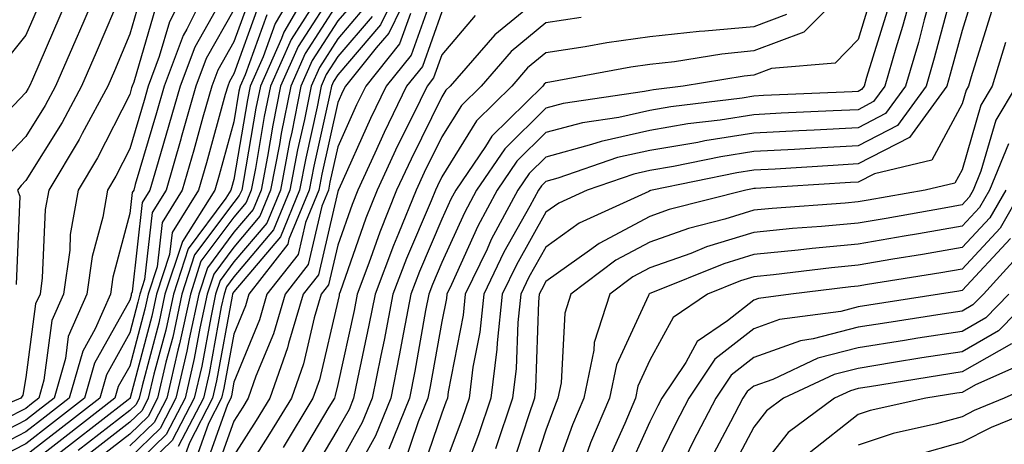
# Model space of a CAD drawing. Units: inches. Extents: x 1023923 to 1026563, y 7226618 to 7229258.
# Drawn here: x 1026097 to 1026192, y 7227447 to 7227488 of the extents above; entities that cross this region are included whole.
import ezdxf

# ---------------------------------------------------------------- set-up
doc = ezdxf.new("R2010")
doc.units = ezdxf.units.IN
doc.header["$MEASUREMENT"] = 0
doc.layers.add('Contour_10237226', color=7, linetype='Continuous', true_color=0x08762b)

msp = doc.modelspace()

# ---------------------------------------------------------------- linework, layer by layer
at = {"layer": 'Contour_10237226'}
for points in [[(1026096.526, 7227540.397, 2976), (1026098.05, 7227532.76, 2976), (1026098.167, 7227532.037, 2976), (1026098.206, 7227531.92, 2976), (1026098.577, 7227531.393, 2976), (1026102.366, 7227526.236, 2976), (1026104.944, 7227521.92, 2976), (1026105.745, 7227519.615, 2976), (1026108.05, 7227515.572, 2976), (1026109.378, 7227513.248, 2976), (1026110.003, 7227511.92, 2976), (1026109.788, 7227510.182, 2976), (1026108.05, 7227502.135, 2976), (1026108.011, 7227501.959, 2976), (1026108.011, 7227501.92, 2976), (1026107.991, 7227501.861, 2976), (1026106.097, 7227493.873, 2976), (1026105.218, 7227491.92, 2976), (1026103.109, 7227486.979, 2976), (1026103.069, 7227486.901, 2976), (1026100.921, 7227481.92, 2976), (1026099.925, 7227480.045, 2976), (1026098.05, 7227477.076, 2976), (1026095.53, 7227474.44, 2976)], [(1026097.015, 7227530.885, 2975), (1026098.05, 7227529.674, 2975), (1026101.331, 7227525.201, 2975), (1026103.304, 7227521.92, 2975), (1026104.534, 7227518.404, 2975), (1026108.05, 7227512.193, 2975), (1026108.148, 7227512.018, 2975), (1026108.206, 7227511.92, 2975), (1026108.187, 7227511.783, 2975), (1026108.05, 7227511.178, 2975), (1026106.351, 7227503.619, 2975), (1026106.194, 7227501.92, 2975), (1026105.257, 7227499.127, 2975), (1026104.417, 7227495.553, 2975), (1026102.737, 7227491.92, 2975), (1026101.331, 7227488.639, 2975), (1026098.694, 7227482.565, 2975), (1026098.421, 7227481.92, 2975), (1026098.284, 7227481.686, 2975), (1026098.05, 7227481.295, 2975), (1026093.48, 7227476.49, 2975)], [(1026095.901, 7227529.772, 2974), (1026098.05, 7227527.233, 2974), (1026100.296, 7227524.166, 2974), (1026101.663, 7227521.92, 2974), (1026103.304, 7227517.174, 2974), (1026103.987, 7227515.983, 2974), (1026105.96, 7227511.92, 2974), (1026105.667, 7227509.537, 2974), (1026104.71, 7227505.26, 2974), (1026104.378, 7227501.92, 2974), (1026102.776, 7227497.193, 2974), (1026102.151, 7227496.022, 2974), (1026100.257, 7227491.92, 2974), (1026099.593, 7227490.377, 2974), (1026098.05, 7227486.803, 2974), (1026095.862, 7227484.108, 2974)], [(1026115.765, 7227491.92, 2981), (1026113.538, 7227487.408, 2981), (1026113.187, 7227486.783, 2981), (1026111.351, 7227481.92, 2981), (1026110.609, 7227479.361, 2981), (1026108.577, 7227472.447, 2981), (1026108.421, 7227471.92, 2981), (1026108.284, 7227471.686, 2981), (1026108.05, 7227469.674, 2981), (1026106.409, 7227463.561, 2981), (1026106.194, 7227461.92, 2981), (1026104.73, 7227458.6, 2981), (1026103.519, 7227456.451, 2981), (1026102.23, 7227451.92, 2981), (1026099.886, 7227450.084, 2981), (1026098.05, 7227448.678, 2981), (1026093.597, 7227446.373, 2981)], [(1026113.773, 7227491.92, 2980), (1026111.878, 7227488.092, 2980), (1026110.882, 7227484.752, 2980), (1026109.808, 7227481.92, 2980), (1026109.417, 7227480.553, 2980), (1026108.05, 7227475.885, 2980), (1026106.702, 7227473.268, 2980), (1026105.901, 7227471.92, 2980), (1026105.452, 7227469.322, 2980), (1026104.437, 7227465.533, 2980), (1026103.929, 7227461.92, 2980), (1026102.132, 7227457.838, 2980), (1026101.859, 7227455.729, 2980), (1026100.765, 7227451.92, 2980), (1026099.241, 7227450.729, 2980), (1026098.05, 7227449.811, 2980), (1026093.694, 7227447.565, 2980)], [(1026117.503, 7227491.373, 2982), (1026114.3, 7227485.67, 2982), (1026112.874, 7227481.92, 2982), (1026111.8, 7227478.17, 2982), (1026110.765, 7227474.635, 2982), (1026109.984, 7227471.92, 2982), (1026109.241, 7227470.729, 2982), (1026108.265, 7227462.135, 2982), (1026108.187, 7227461.92, 2982), (1026108.167, 7227461.803, 2982), (1026108.05, 7227461.354, 2982), (1026104.671, 7227455.299, 2982), (1026103.694, 7227451.92, 2982), (1026100.511, 7227449.459, 2982), (1026098.05, 7227447.545, 2982), (1026094.339, 7227445.631, 2982)], [(1026107.405, 7227491.276, 2977), (1026104.827, 7227485.143, 2977), (1026103.421, 7227481.92, 2977), (1026101.546, 7227478.424, 2977), (1026098.05, 7227472.858, 2977), (1026097.601, 7227472.369, 2977), (1026097.269, 7227471.92, 2977), (1026097.484, 7227471.354, 2977), (1026097.112, 7227462.858, 2977)], [(1026124.359, 7227491.92, 2987), (1026122.034, 7227487.936, 2987), (1026120.862, 7227484.733, 2987), (1026119.632, 7227481.92, 2987), (1026119.359, 7227480.611, 2987), (1026118.05, 7227472.936, 2987), (1026117.835, 7227472.135, 2987), (1026117.776, 7227471.92, 2987), (1026117.288, 7227471.158, 2987), (1026113.675, 7227466.295, 2987), (1026112.249, 7227461.92, 2987), (1026111.507, 7227458.463, 2987), (1026110.374, 7227454.244, 2987), (1026109.827, 7227451.92, 2987), (1026109.222, 7227450.748, 2987), (1026108.05, 7227449.615, 2987), (1026103.714, 7227446.256, 2987)], [(1026125.648, 7227491.92, 2988), (1026122.855, 7227487.115, 2988), (1026122.62, 7227486.49, 2988), (1026120.609, 7227481.92, 2988), (1026120.179, 7227479.791, 2988), (1026118.987, 7227472.858, 2988), (1026118.812, 7227471.92, 2988), (1026118.577, 7227471.393, 2988), (1026118.05, 7227470.748, 2988), (1026114.28, 7227465.69, 2988), (1026113.05, 7227461.92, 2988), (1026112.171, 7227457.799, 2988), (1026111.526, 7227455.397, 2988), (1026110.726, 7227451.92, 2988), (1026109.808, 7227450.162, 2988), (1026108.05, 7227448.463, 2988), (1026104.359, 7227445.611, 2988)], [(1026128.05, 7227491.647, 2990), (1026124.241, 7227485.729, 2990), (1026122.542, 7227481.92, 2990), (1026121.8, 7227478.17, 2990), (1026121.273, 7227475.143, 2990), (1026120.667, 7227471.92, 2990), (1026119.905, 7227470.065, 2990), (1026118.05, 7227467.877, 2990), (1026115.511, 7227464.459, 2990), (1026114.671, 7227461.92, 2990), (1026113.753, 7227457.623, 2990), (1026113.538, 7227456.432, 2990), (1026112.484, 7227451.92, 2990), (1026110.96, 7227449.01, 2990), (1026108.05, 7227446.197, 2990)], [(1026134.144, 7227491.92, 2995), (1026132.151, 7227487.818, 2995), (1026128.05, 7227483.014, 2995), (1026127.62, 7227482.35, 2995), (1026127.425, 7227481.92, 2995), (1026127.269, 7227481.139, 2995), (1026125.745, 7227474.225, 2995), (1026125.296, 7227471.92, 2995), (1026123.343, 7227467.213, 2995), (1026123.245, 7227466.725, 2995), (1026119.495, 7227461.92, 2995), (1026119.163, 7227460.807, 2995), (1026118.05, 7227458.072, 2995), (1026117.093, 7227452.877, 2995), (1026116.878, 7227451.92, 2995), (1026115.609, 7227449.479, 2995), (1026114.261, 7227445.709, 2995)], [(1026135.316, 7227491.92, 2996), (1026132.952, 7227487.018, 2996), (1026131.741, 7227485.611, 2996), (1026128.773, 7227481.92, 2996), (1026128.538, 7227481.432, 2996), (1026128.05, 7227480.358, 2996), (1026126.507, 7227473.463, 2996), (1026126.214, 7227471.92, 2996), (1026124.925, 7227468.795, 2996), (1026124.222, 7227465.748, 2996), (1026121.234, 7227461.92, 2996), (1026120.511, 7227459.459, 2996), (1026118.05, 7227453.463, 2996), (1026117.816, 7227452.154, 2996), (1026117.757, 7227451.92, 2996), (1026117.444, 7227451.315, 2996), (1026115.14, 7227444.83, 2996)], [(1026137.327, 7227491.197, 2998), (1026135.081, 7227484.889, 2998), (1026132.698, 7227481.92, 2998), (1026131.175, 7227478.795, 2998), (1026128.148, 7227472.018, 2998), (1026128.089, 7227471.92, 2998), (1026128.089, 7227471.881, 2998), (1026128.05, 7227471.783, 2998), (1026126.175, 7227463.795, 2998), (1026124.71, 7227461.92, 2998), (1026123.304, 7227457.174, 2998), (1026123.206, 7227456.764, 2998), (1026121.507, 7227451.92, 2998), (1026120.198, 7227449.772, 2998), (1026118.05, 7227446.412, 2998)], [(1026177.601, 7227491.92, 3004), (1026172.855, 7227487.115, 3004), (1026168.05, 7227485.299, 3004), (1026164.964, 7227485.006, 3004), (1026160.394, 7227484.264, 3004), (1026158.05, 7227484.01, 3004), (1026156.214, 7227483.756, 3004), (1026148.421, 7227482.291, 3004), (1026148.05, 7227482.233, 3004), (1026147.874, 7227482.096, 3004), (1026147.737, 7227481.92, 3004), (1026142.855, 7227477.115, 3004), (1026142.23, 7227476.1, 3004), (1026139.378, 7227471.92, 3004), (1026138.909, 7227471.061, 3004), (1026138.05, 7227469.127, 3004), (1026135.882, 7227464.088, 3004), (1026135.062, 7227461.92, 3004), (1026134.359, 7227458.229, 3004), (1026133.948, 7227456.022, 3004), (1026133.128, 7227451.92, 3004), (1026131.663, 7227448.307, 3004), (1026128.167, 7227442.037, 3004)], [(1026183.519, 7227491.92, 3007), (1026182.327, 7227487.643, 3007), (1026181.683, 7227485.553, 3007), (1026180.628, 7227481.92, 3007), (1026179.534, 7227480.436, 3007), (1026178.05, 7227479.654, 3007), (1026175.667, 7227479.537, 3007), (1026170.648, 7227479.322, 3007), (1026168.05, 7227479.166, 3007), (1026164.788, 7227478.658, 3007), (1026161.683, 7227478.287, 3007), (1026158.05, 7227477.662, 3007), (1026153.362, 7227476.608, 3007), (1026152.425, 7227476.295, 3007), (1026148.05, 7227475.104, 3007), (1026146.448, 7227473.522, 3007), (1026145.355, 7227471.92, 3007), (1026142.796, 7227467.174, 3007), (1026142.386, 7227466.256, 3007), (1026140.296, 7227461.92, 3007), (1026140.081, 7227459.889, 3007), (1026138.655, 7227452.526, 3007), (1026138.577, 7227451.92, 3007), (1026138.441, 7227451.529, 3007), (1026138.05, 7227450.475, 3007), (1026135.862, 7227444.108, 3007)], [(1026185.433, 7227491.92, 3008), (1026184.417, 7227488.287, 3008), (1026183.851, 7227486.119, 3008), (1026182.62, 7227481.92, 3008), (1026180.687, 7227479.283, 3008), (1026178.05, 7227477.916, 3008), (1026173.831, 7227477.701, 3008), (1026172.347, 7227477.623, 3008), (1026168.05, 7227477.389, 3008), (1026163.323, 7227476.647, 3008), (1026162.64, 7227476.51, 3008), (1026158.05, 7227475.729, 3008), (1026154.925, 7227475.045, 3008), (1026149.202, 7227473.072, 3008), (1026148.05, 7227472.76, 3008), (1026147.62, 7227472.35, 3008), (1026147.347, 7227471.92, 3008), (1026146.507, 7227470.377, 3008), (1026144.007, 7227465.963, 3008), (1026142.073, 7227461.92, 3008), (1026141.702, 7227458.268, 3008), (1026141.038, 7227454.908, 3008), (1026140.667, 7227451.92, 3008), (1026140.003, 7227449.967, 3008), (1026138.05, 7227444.733, 3008)], [(1026109.183, 7227490.787, 2978), (1026108.05, 7227486.901, 2978), (1026106.566, 7227483.404, 2978), (1026105.941, 7227481.92, 2978), (1026103.48, 7227477.35, 2978), (1026103.187, 7227476.783, 2978), (1026100.257, 7227471.92, 2978), (1026099.925, 7227470.045, 2978), (1026099.632, 7227463.502, 2978), (1026099.417, 7227461.92, 2978), (1026098.987, 7227460.983, 2978), (1026098.05, 7227453.912, 2978), (1026097.757, 7227452.213, 2978), (1026097.562, 7227451.92, 2978), (1026090.862, 7227449.108, 2978)], [(1026119.573, 7227490.397, 2984), (1026118.05, 7227486.178, 2984), (1026116.507, 7227483.463, 2984), (1026115.921, 7227481.92, 2984), (1026115.081, 7227478.951, 2984), (1026114.202, 7227475.768, 2984), (1026113.089, 7227471.92, 2984), (1026111.155, 7227468.815, 2984), (1026110.667, 7227464.537, 2984), (1026109.808, 7227461.92, 2984), (1026109.495, 7227460.475, 2984), (1026108.05, 7227455.006, 2984), (1026106.937, 7227453.033, 2984), (1026106.624, 7227451.92, 2984), (1026101.8, 7227448.17, 2984), (1026098.05, 7227445.26, 2984)], [(1026129.769, 7227490.201, 2992), (1026128.05, 7227488.19, 2992), (1026125.589, 7227484.381, 2992), (1026124.495, 7227481.92, 2992), (1026123.616, 7227477.486, 2992), (1026123.401, 7227476.568, 2992), (1026122.523, 7227471.92, 2992), (1026121.214, 7227468.756, 2992), (1026118.05, 7227465.026, 2992), (1026116.722, 7227463.248, 2992), (1026116.292, 7227461.92, 2992), (1026115.823, 7227459.693, 2992), (1026114.964, 7227455.006, 2992), (1026114.241, 7227451.92, 2992), (1026112.112, 7227447.858, 2992), (1026108.05, 7227443.912, 2992)], [(1026148.05, 7227490.885, 3001), (1026143.128, 7227486.842, 3001), (1026138.851, 7227481.92, 3001), (1026138.441, 7227481.529, 3001), (1026138.05, 7227480.885, 3001), (1026135.081, 7227474.889, 3001), (1026133.694, 7227471.92, 3001), (1026132.073, 7227467.897, 3001), (1026131.019, 7227464.889, 3001), (1026129.905, 7227461.92, 3001), (1026129.612, 7227460.358, 3001), (1026128.05, 7227453.229, 3001), (1026127.796, 7227452.174, 3001), (1026127.718, 7227451.92, 3001), (1026127.191, 7227451.061, 3001), (1026124.105, 7227445.865, 3001)], [(1026179.339, 7227490.631, 3005), (1026178.05, 7227486.412, 3005), (1026175.843, 7227484.127, 3005), (1026169.73, 7227483.6, 3005), (1026168.05, 7227482.975, 3005), (1026167.093, 7227482.877, 3005), (1026161.253, 7227481.92, 3005), (1026158.401, 7227481.568, 3005), (1026158.05, 7227481.51, 3005), (1026157.523, 7227481.393, 3005), (1026149.71, 7227480.26, 3005), (1026148.05, 7227479.811, 3005), (1026144.085, 7227475.885, 3005), (1026141.37, 7227471.92, 3005), (1026140.218, 7227469.752, 3005), (1026138.05, 7227464.967, 3005), (1026137.132, 7227462.838, 3005), (1026136.78, 7227461.92, 3005), (1026136.487, 7227460.358, 3005), (1026135.452, 7227454.518, 3005), (1026134.925, 7227451.92, 3005), (1026132.933, 7227447.037, 3005)], [(1026187.073, 7227490.943, 3009), (1026185.374, 7227484.596, 3009), (1026184.612, 7227481.92, 3009), (1026181.839, 7227478.131, 3009), (1026178.05, 7227476.178, 3009), (1026174.007, 7227475.963, 3009), (1026171.956, 7227475.826, 3009), (1026168.05, 7227475.631, 3009), (1026164.847, 7227475.123, 3009), (1026160.316, 7227474.186, 3009), (1026158.05, 7227473.795, 3009), (1026156.507, 7227473.463, 3009), (1026152.015, 7227471.92, 3009), (1026149.3, 7227470.67, 3009), (1026148.05, 7227469.791, 3009), (1026145.218, 7227464.752, 3009), (1026143.851, 7227461.92, 3009), (1026143.362, 7227457.233, 3009), (1026143.343, 7227456.627, 3009), (1026142.757, 7227451.92, 3009), (1026141.566, 7227448.404, 3009), (1026139.788, 7227443.658, 3009)], [(1026189.144, 7227490.826, 3010), (1026188.05, 7227487.272, 3010), (1026186.917, 7227483.053, 3010), (1026186.585, 7227481.92, 3010), (1026182.991, 7227476.979, 3010), (1026178.05, 7227474.44, 3010), (1026175.667, 7227474.303, 3010), (1026170.081, 7227473.951, 3010), (1026168.05, 7227473.854, 3010), (1026166.39, 7227473.58, 3010), (1026158.265, 7227471.92, 3010), (1026158.089, 7227471.881, 3010), (1026158.05, 7227471.861, 3010), (1026157.933, 7227471.803, 3010), (1026151.234, 7227468.736, 3010), (1026148.05, 7227466.451, 3010), (1026146.409, 7227463.561, 3010), (1026145.628, 7227461.92, 3010), (1026145.335, 7227459.205, 3010), (1026145.198, 7227454.772, 3010), (1026144.847, 7227451.92, 3010), (1026143.187, 7227447.057, 3010)], [(1026110.53, 7227489.44, 2979), (1026108.421, 7227482.291, 2979), (1026108.284, 7227481.92, 2979), (1026108.226, 7227481.744, 2979), (1026108.05, 7227481.119, 2979), (1026104.944, 7227475.026, 2979), (1026103.069, 7227471.92, 2979), (1026102.327, 7227467.643, 2979), (1026102.269, 7227466.139, 2979), (1026101.663, 7227461.92, 2979), (1026100.569, 7227459.401, 2979), (1026099.788, 7227453.658, 2979), (1026099.3, 7227451.92, 2979), (1026098.597, 7227451.373, 2979), (1026098.05, 7227450.943, 2979), (1026096.038, 7227449.908, 2979)], [(1026120.394, 7227489.576, 2985), (1026118.05, 7227483.111, 2985), (1026117.62, 7227482.35, 2985), (1026117.464, 7227481.92, 2985), (1026117.23, 7227481.1, 2985), (1026115.413, 7227474.557, 2985), (1026114.651, 7227471.92, 2985), (1026112.112, 7227467.858, 2985), (1026111.878, 7227465.748, 2985), (1026110.628, 7227461.92, 2985), (1026110.159, 7227459.811, 2985), (1026108.089, 7227451.959, 2985), (1026108.069, 7227451.92, 2985), (1026108.069, 7227451.901, 2985), (1026108.05, 7227451.881, 2985), (1026107.894, 7227451.764, 2985), (1026102.444, 7227447.526, 2985), (1026098.05, 7227444.127, 2985)], [(1026118.05, 7227489.264, 2983), (1026115.394, 7227484.576, 2983), (1026114.398, 7227481.92, 2983), (1026112.991, 7227476.979, 2983), (1026112.952, 7227476.822, 2983), (1026111.546, 7227471.92, 2983), (1026110.198, 7227469.772, 2983), (1026109.456, 7227463.326, 2983), (1026109.007, 7227461.92, 2983), (1026108.831, 7227461.139, 2983), (1026108.05, 7227458.19, 2983), (1026105.804, 7227454.166, 2983), (1026105.159, 7227451.92, 2983), (1026101.155, 7227448.815, 2983), (1026098.05, 7227446.412, 2983)], [(1026128.05, 7227489.928, 2991), (1026124.905, 7227485.065, 2991), (1026123.519, 7227481.92, 2991), (1026122.601, 7227477.369, 2991), (1026122.425, 7227476.295, 2991), (1026121.585, 7227471.92, 2991), (1026120.55, 7227469.42, 2991), (1026118.05, 7227466.451, 2991), (1026116.116, 7227463.854, 2991), (1026115.491, 7227461.92, 2991), (1026114.788, 7227458.658, 2991), (1026114.241, 7227455.729, 2991), (1026113.362, 7227451.92, 2991), (1026111.546, 7227448.424, 2991), (1026108.05, 7227445.045, 2991)], [(1026125.394, 7227489.264, 2989), (1026123.558, 7227486.412, 2989), (1026121.566, 7227481.92, 2989), (1026120.98, 7227478.99, 2989), (1026120.14, 7227474.01, 2989), (1026119.73, 7227471.92, 2989), (1026119.241, 7227470.729, 2989), (1026118.05, 7227469.322, 2989), (1026114.886, 7227465.084, 2989), (1026113.87, 7227461.92, 2989), (1026112.835, 7227457.135, 2989), (1026112.679, 7227456.549, 2989), (1026111.605, 7227451.92, 2989), (1026110.394, 7227449.576, 2989), (1026108.05, 7227447.33, 2989)], [(1026130.55, 7227489.42, 2993), (1026128.05, 7227486.471, 2993), (1026126.273, 7227483.697, 2993), (1026125.472, 7227481.92, 2993), (1026124.827, 7227478.697, 2993), (1026124.183, 7227475.787, 2993), (1026123.441, 7227471.92, 2993), (1026121.859, 7227468.111, 2993), (1026118.05, 7227463.58, 2993), (1026117.347, 7227462.623, 2993), (1026117.112, 7227461.92, 2993), (1026116.839, 7227460.709, 2993), (1026115.667, 7227454.303, 2993), (1026115.12, 7227451.92, 2993), (1026112.698, 7227447.272, 2993)], [(1026180.843, 7227489.127, 3006), (1026178.87, 7227482.74, 3006), (1026178.636, 7227481.92, 3006), (1026178.382, 7227481.588, 3006), (1026178.05, 7227481.412, 3006), (1026177.503, 7227481.373, 3006), (1026168.968, 7227481.002, 3006), (1026168.05, 7227480.943, 3006), (1026166.898, 7227480.768, 3006), (1026160.042, 7227479.928, 3006), (1026158.05, 7227479.576, 3006), (1026155.042, 7227478.912, 3006), (1026151.566, 7227478.404, 3006), (1026148.05, 7227477.467, 3006), (1026145.257, 7227474.713, 3006), (1026143.362, 7227471.92, 3006), (1026141.507, 7227468.463, 3006), (1026138.968, 7227462.838, 3006), (1026138.519, 7227461.92, 3006), (1026138.48, 7227461.49, 3006), (1026138.05, 7227459.303, 3006), (1026136.937, 7227453.033, 3006), (1026136.702, 7227451.92, 3006), (1026135.784, 7227449.654, 3006), (1026134.378, 7227445.592, 3006)], [(1026121.214, 7227488.756, 2986), (1026119.124, 7227482.994, 2986), (1026118.655, 7227481.92, 2986), (1026118.538, 7227481.432, 2986), (1026118.05, 7227478.502, 2986), (1026116.624, 7227473.346, 2986), (1026116.214, 7227471.92, 2986), (1026113.128, 7227466.998, 2986), (1026113.069, 7227466.901, 2986), (1026111.429, 7227461.92, 2986), (1026110.843, 7227459.127, 2986), (1026109.241, 7227453.111, 2986), (1026108.948, 7227451.92, 2986), (1026108.655, 7227451.315, 2986), (1026108.05, 7227450.748, 2986), (1026103.089, 7227446.881, 2986)], [(1026131.351, 7227488.619, 2994), (1026128.05, 7227484.752, 2994), (1026126.937, 7227483.033, 2994), (1026126.448, 7227481.92, 2994), (1026126.058, 7227479.928, 2994), (1026124.964, 7227475.006, 2994), (1026124.359, 7227471.92, 2994), (1026122.523, 7227467.447, 2994), (1026118.05, 7227462.154, 2994), (1026117.952, 7227462.018, 2994), (1026117.913, 7227461.92, 2994), (1026117.874, 7227461.744, 2994), (1026116.39, 7227453.58, 2994), (1026115.999, 7227451.92, 2994), (1026113.773, 7227447.643, 2994), (1026113.401, 7227446.568, 2994)], [(1026135.042, 7227488.912, 2997), (1026133.987, 7227485.983, 2997), (1026130.726, 7227481.92, 2997), (1026129.847, 7227480.123, 2997), (1026128.05, 7227476.08, 2997), (1026127.288, 7227472.682, 2997), (1026127.151, 7227471.92, 2997), (1026126.507, 7227470.377, 2997), (1026125.198, 7227464.772, 2997), (1026122.972, 7227461.92, 2997), (1026121.859, 7227458.111, 2997), (1026120.179, 7227454.049, 2997), (1026119.437, 7227451.92, 2997), (1026118.909, 7227451.061, 2997), (1026118.05, 7227449.713, 2997), (1026115.999, 7227443.971, 2997)], [(1026138.05, 7227489.068, 2999), (1026136.175, 7227483.795, 2999), (1026134.651, 7227481.92, 2999), (1026132.503, 7227477.467, 2999), (1026131.605, 7227475.475, 2999), (1026129.964, 7227471.92, 2999), (1026129.417, 7227470.553, 2999), (1026128.05, 7227466.647, 2999), (1026127.151, 7227462.818, 2999), (1026126.448, 7227461.92, 2999), (1026125.784, 7227459.654, 2999), (1026124.749, 7227455.221, 2999), (1026123.577, 7227451.92, 2999), (1026121.487, 7227448.483, 2999), (1026118.05, 7227443.092, 2999)], [(1026141.253, 7227488.717, 3000), (1026138.05, 7227484.928, 3000), (1026137.249, 7227482.721, 3000), (1026136.624, 7227481.92, 3000), (1026135.276, 7227479.147, 3000), (1026133.792, 7227476.178, 3000), (1026131.839, 7227471.92, 3000), (1026130.745, 7227469.225, 3000), (1026128.284, 7227462.154, 3000), (1026128.187, 7227461.92, 3000), (1026128.167, 7227461.803, 3000), (1026128.05, 7227461.256, 3000), (1026126.273, 7227453.697, 3000), (1026125.648, 7227451.92, 3000), (1026122.776, 7227447.193, 3000)], [(1026151.448, 7227488.522, 3002), (1026148.05, 7227487.994, 3002), (1026144.71, 7227485.26, 3002), (1026141.819, 7227481.92, 3002), (1026139.925, 7227480.045, 3002), (1026138.05, 7227477.037, 3002), (1026136.351, 7227473.619, 3002), (1026135.569, 7227471.92, 3002), (1026133.87, 7227467.74, 3002), (1026133.382, 7227466.588, 3002), (1026131.624, 7227461.92, 3002), (1026131.038, 7227458.932, 3002), (1026129.925, 7227453.795, 3002), (1026129.554, 7227451.92, 3002), (1026129.124, 7227450.846, 3002), (1026128.05, 7227448.951, 3002), (1026125.433, 7227444.537, 3002)], [(1026171.175, 7227488.795, 3003), (1026168.05, 7227487.623, 3003), (1026163.323, 7227487.193, 3003), (1026162.796, 7227487.174, 3003), (1026158.05, 7227486.666, 3003), (1026153.89, 7227486.08, 3003), (1026151.819, 7227485.69, 3003), (1026148.05, 7227485.104, 3003), (1026146.292, 7227483.678, 3003), (1026144.769, 7227481.92, 3003), (1026141.39, 7227478.58, 3003), (1026138.05, 7227473.19, 3003), (1026137.62, 7227472.35, 3003), (1026137.444, 7227471.92, 3003), (1026137.015, 7227470.885, 3003), (1026134.632, 7227465.338, 3003), (1026133.343, 7227461.92, 3003), (1026132.484, 7227457.486, 3003), (1026132.171, 7227456.041, 3003), (1026131.331, 7227451.92, 3003), (1026130.394, 7227449.576, 3003), (1026128.05, 7227445.377, 3003)], [(1026190.882, 7227489.088, 3011), (1026188.929, 7227482.799, 3011), (1026188.675, 7227481.92, 3011), (1026188.441, 7227481.529, 3011), (1026188.05, 7227480.221, 3011), (1026185.159, 7227474.811, 3011), (1026179.632, 7227473.502, 3011), (1026178.05, 7227472.682, 3011), (1026177.327, 7227472.643, 3011), (1026168.206, 7227472.076, 3011), (1026168.05, 7227472.076, 3011), (1026167.913, 7227472.057, 3011), (1026167.269, 7227471.92, 3011), (1026159.905, 7227470.065, 3011), (1026158.05, 7227469.401, 3011), (1026153.167, 7227466.803, 3011), (1026152.249, 7227466.119, 3011), (1026148.05, 7227463.131, 3011), (1026147.62, 7227462.35, 3011), (1026147.405, 7227461.92, 3011), (1026147.327, 7227461.197, 3011), (1026147.054, 7227452.916, 3011), (1026146.937, 7227451.92, 3011), (1026146.37, 7227450.24, 3011), (1026144.749, 7227445.221, 3011)], [(1026192.23, 7227486.1, 3012), (1026190.96, 7227481.92, 3012), (1026189.866, 7227480.104, 3012), (1026188.05, 7227473.873, 3012), (1026187.366, 7227472.604, 3012), (1026184.515, 7227471.92, 3012), (1026179.026, 7227470.943, 3012), (1026178.05, 7227470.787, 3012), (1026176.8, 7227470.67, 3012), (1026169.808, 7227470.162, 3012), (1026168.05, 7227469.986, 3012), (1026165.257, 7227469.127, 3012), (1026161.741, 7227468.229, 3012), (1026158.05, 7227466.92, 3012), (1026154.769, 7227465.201, 3012), (1026150.433, 7227461.92, 3012), (1026149.866, 7227460.104, 3012), (1026149.515, 7227453.385, 3012), (1026149.202, 7227451.92, 3012), (1026148.87, 7227451.1, 3012), (1026148.05, 7227448.834, 3012), (1026146.351, 7227443.619, 3012)], [(1026193.265, 7227481.92, 3013), (1026191.312, 7227478.658, 3013), (1026189.866, 7227473.736, 3013), (1026189.124, 7227471.92, 3013), (1026188.734, 7227471.236, 3013), (1026188.05, 7227470.494, 3013), (1026186.331, 7227470.201, 3013), (1026180.765, 7227469.205, 3013), (1026178.05, 7227468.756, 3013), (1026174.554, 7227468.424, 3013), (1026171.741, 7227468.229, 3013), (1026168.05, 7227467.858, 3013), (1026163.499, 7227466.471, 3013), (1026161.976, 7227465.846, 3013), (1026158.05, 7227464.459, 3013), (1026156.39, 7227463.58, 3013), (1026154.202, 7227461.92, 3013), (1026152.698, 7227457.272, 3013), (1026152.659, 7227456.529, 3013), (1026151.683, 7227451.92, 3013), (1026150.609, 7227449.361, 3013), (1026148.05, 7227442.233, 3013)], [(1026192.503, 7227476.373, 3014), (1026190.687, 7227471.92, 3014), (1026189.73, 7227470.24, 3014), (1026188.05, 7227468.443, 3014), (1026183.851, 7227467.721, 3014), (1026182.484, 7227467.486, 3014), (1026178.05, 7227466.725, 3014), (1026173.655, 7227466.315, 3014), (1026172.288, 7227466.158, 3014), (1026168.05, 7227465.729, 3014), (1026165.14, 7227464.83, 3014), (1026158.148, 7227462.018, 3014), (1026158.05, 7227461.979, 3014), (1026158.011, 7227461.959, 3014), (1026157.952, 7227461.92, 3014), (1026157.913, 7227461.783, 3014), (1026154.847, 7227455.123, 3014), (1026154.163, 7227451.92, 3014), (1026152.347, 7227447.623, 3014), (1026151.566, 7227445.436, 3014)], [(1026192.249, 7227471.92, 3015), (1026190.726, 7227469.244, 3015), (1026188.05, 7227466.393, 3015), (1026184.241, 7227465.729, 3015), (1026181.409, 7227465.279, 3015), (1026178.05, 7227464.713, 3015), (1026175.511, 7227464.459, 3015), (1026169.925, 7227463.795, 3015), (1026168.05, 7227463.6, 3015), (1026166.761, 7227463.209, 3015), (1026163.577, 7227461.92, 3015), (1026160.296, 7227459.674, 3015), (1026158.05, 7227455.572, 3015), (1026156.898, 7227453.072, 3015), (1026156.663, 7227451.92, 3015), (1026155.628, 7227449.498, 3015), (1026154.026, 7227445.943, 3015)], [(1026193.812, 7227471.92, 3016), (1026191.702, 7227468.268, 3016), (1026188.05, 7227464.322, 3016), (1026185.999, 7227463.971, 3016), (1026178.968, 7227462.838, 3016), (1026178.05, 7227462.682, 3016), (1026177.347, 7227462.623, 3016), (1026171.605, 7227461.92, 3016), (1026168.48, 7227461.49, 3016), (1026168.05, 7227461.354, 3016), (1026165.491, 7227459.361, 3016), (1026162.601, 7227457.369, 3016), (1026161.487, 7227455.358, 3016), (1026159.183, 7227451.92, 3016), (1026158.792, 7227451.178, 3016), (1026158.05, 7227449.635, 3016), (1026155.648, 7227444.322, 3016)], [(1026192.698, 7227467.272, 3017), (1026188.05, 7227462.272, 3017), (1026187.757, 7227462.213, 3017), (1026185.882, 7227461.92, 3017), (1026179.105, 7227460.865, 3017), (1026178.05, 7227460.69, 3017), (1026176.39, 7227460.26, 3017), (1026170.491, 7227459.479, 3017), (1026168.05, 7227458.58, 3017), (1026164.3, 7227455.67, 3017), (1026161.78, 7227451.92, 3017), (1026160.511, 7227449.459, 3017), (1026158.05, 7227444.401, 3017)], [(1026193.89, 7227466.08, 3018), (1026190.101, 7227461.92, 3018), (1026189.085, 7227460.885, 3018), (1026188.05, 7227460.299, 3018), (1026186.136, 7227460.006, 3018), (1026180.804, 7227459.166, 3018), (1026178.05, 7227458.736, 3018), (1026173.753, 7227457.623, 3018), (1026172.523, 7227457.447, 3018), (1026168.05, 7227455.826, 3018), (1026165.843, 7227454.127, 3018), (1026164.378, 7227451.92, 3018), (1026162.21, 7227447.76, 3018), (1026160.628, 7227444.498, 3018)], [(1026192.562, 7227461.92, 3019), (1026190.335, 7227459.635, 3019), (1026188.05, 7227458.346, 3019), (1026183.812, 7227457.682, 3019), (1026182.503, 7227457.467, 3019), (1026178.05, 7227456.764, 3019), (1026174.202, 7227455.768, 3019), (1026169.847, 7227453.717, 3019), (1026168.05, 7227453.072, 3019), (1026167.405, 7227452.565, 3019), (1026166.976, 7227451.92, 3019), (1026165.784, 7227449.654, 3019), (1026163.89, 7227446.08, 3019)], [(1026195.023, 7227461.92, 3020), (1026191.566, 7227458.404, 3020), (1026188.05, 7227456.393, 3020), (1026184.183, 7227455.787, 3020), (1026181.468, 7227455.338, 3020), (1026178.05, 7227454.791, 3020), (1026175.765, 7227454.205, 3020), (1026170.901, 7227451.92, 3020), (1026169.261, 7227450.709, 3020), (1026168.05, 7227449.147, 3020), (1026165.53, 7227444.44, 3020)], [(1026192.816, 7227457.154, 3021), (1026188.05, 7227454.44, 3021), (1026185.882, 7227454.088, 3021), (1026179.144, 7227453.014, 3021), (1026178.05, 7227452.838, 3021), (1026177.327, 7227452.643, 3021), (1026175.784, 7227451.92, 3021), (1026171.351, 7227448.619, 3021), (1026168.05, 7227444.42, 3021)], [(1026194.476, 7227455.494, 3022), (1026189.339, 7227453.209, 3022), (1026188.05, 7227452.467, 3022), (1026187.562, 7227452.408, 3022), (1026184.573, 7227451.92, 3022), (1026179.222, 7227450.748, 3022), (1026178.05, 7227450.358, 3022), (1026173.343, 7227446.627, 3022)], [(1026196.214, 7227453.756, 3023), (1026192.093, 7227451.92, 3023), (1026189.222, 7227450.748, 3023), (1026188.05, 7227450.143, 3023), (1026185.589, 7227449.459, 3023), (1026181.429, 7227448.541, 3023), (1026178.05, 7227447.408, 3023)], [(1026197.757, 7227451.92, 3024), (1026190.862, 7227449.108, 3024), (1026188.05, 7227447.682, 3024), (1026183.558, 7227446.412, 3024)]]:
    msp.add_polyline3d(points, dxfattribs=at)

doc.saveas('drawing.dxf')
